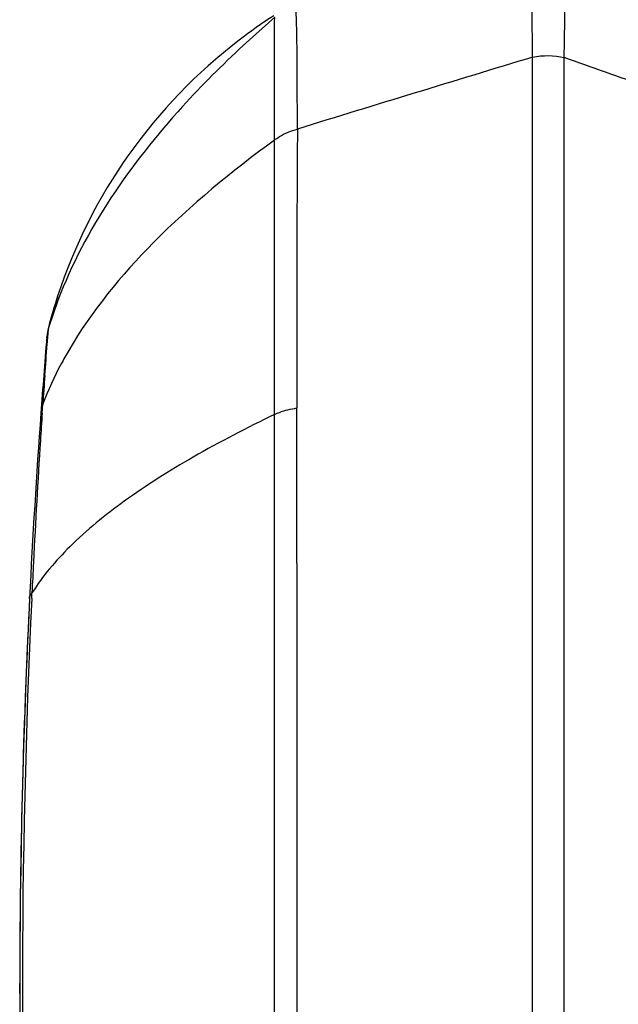
# Model space of a CAD drawing. Units: millimetres. Extents: x 69 to 496, y 66 to 350.
# Drawn here: x 69 to 80, y 212 to 231 of the extents above; entities that cross this region are included whole.
import ezdxf

# ---------------------------------------------------------------- set-up
doc = ezdxf.new("R2010")
doc.units = ezdxf.units.MM
doc.header["$LTSCALE"] = 32.67
doc.layers.add('BOM_HIDE', color=7, linetype='CONTINUOUS')

msp = doc.modelspace()

# ---------------------------------------------------------------- linework, layer by layer
at = {"layer": 'BOM_HIDE', "color": 7, "linetype": 'Continuous'}
for p, q in [((73.849, 230.655), (73.249, 230.119)), ((78.723, 194.49), (78.723, 229.9)), ((79.32, 194.499), (79.32, 229.891)), ((69.746, 225.3), (69.575, 224.801)), ((69.74, 225.379), (69.596, 224.9)), ((69.565, 224.782), (69.535, 224.61)), ((69.596, 224.9), (69.565, 224.782)), ((69.565, 224.78), (69.565, 224.782)), ((69.535, 224.61), (69.477, 223.873)), ((69.535, 224.591), (69.537, 224.612)), ((69.537, 224.612), (69.535, 224.61)), ((69.477, 223.873), (69.44, 223.383)), ((69.448, 223.168), (69.459, 223.339)), ((73.841, 219.926), (73.843, 223.143)), ((73.843, 201.247), (73.843, 223.143)), ((73.84, 215.632), (73.841, 219.926)), ((69.25, 219.665), (69.255, 219.768)), ((73.839, 210.263), (73.84, 215.632)), ((69.023, 212.195), (69.025, 211.989)), ((69.023, 212.195), (69.023, 211.989))]:
    msp.add_line(p, q, dxfattribs=at)
msp.add_lwpolyline([(69.575, 224.801), (69.574, 224.799), (69.573, 224.797), (69.572, 224.795), (69.571, 224.792), (69.569, 224.79), (69.568, 224.787), (69.567, 224.784), (69.566, 224.782), (69.565, 224.78)], dxfattribs=at)
for centre, radius, start, end in [((79.22, 222.319), 9.95, 122.8066, 127.4378), ((79.243, 222.278), 9.996, 127.3979, 161.9301), ((402.803, -838.278), 1116.258, 106.877529, 107.116307), ((-183.259, -514.996), 789.813, 70.461536, 70.582031), ((645.126, 224.595), 570.865, 179.60409, 180.13348), ((-1482.849, 224.358), 1556.692, 359.955265, 0.146147), ((79.174, 222.295), 9.925, 162.3221, 165.499), ((79.218, 222.281), 9.971, 161.9005, 162.3241), ((70.531, 224.509), 1, 162.9914, 175.265), ((70.535, 224.529), 1.002, 165.5102, 175.248), ((218.89, 212.22), 149.867, 175.26496, 175.81128), ((167.34, 216.663), 98.108, 175.78158, 176.09799), ((70.098, 223.116), 0.677, 160.781, 175.7362), ((-5923.183, 212.195), 5997.455, 359.8942396, 0.1057609), ((219.094, 212.205), 150.071, 175.81146, 177.15127), ((231.402, 212.288), 162.319, 176.15681, 176.33946), ((238.028, 211.889), 168.957, 176.34775, 177.12992), ((244.379, 211.561), 175.317, 177.12697, 177.31699), ((219.327, 212.195), 150.304, 177.15165, 182.84835), ((227.681, 212.195), 158.607, 177.30038, 182.69932), ((219.249, 212.198), 150.226, 177.15126, 178.34933), ((219.31, 212.196), 150.287, 178.34927, 178.57858), ((219.351, 212.195), 150.329, 178.57863, 179.83548), ((219.364, 212.195), 150.342, 179.83546, 180)]:
    msp.add_arc(centre, radius, start, end, dxfattribs=at)
for points, knots in [([(78.723, 229.9), (78.72, 230.065), (78.716, 230.376), (78.713, 230.814), (78.713, 231.192), (78.714, 231.507), (78.718, 231.757), (78.722, 231.923), (78.726, 232.02), (78.728, 232.068), (78.733, 232.097), (78.733, 232.112), (78.736, 232.115)], [0, 0, 0, 0, 0.223023, 0.421355, 0.592635, 0.735303, 0.848141, 0.930217, 0.959482, 0.980857, 0.994341, 1, 1, 1, 1]), ([(79.319, 229.891), (79.322, 230.056), (79.328, 230.368), (79.335, 230.807), (79.339, 231.186), (79.34, 231.501), (79.338, 231.75), (79.333, 231.916), (79.326, 232.013), (79.32, 232.061), (79.315, 232.089), (79.308, 232.105), (79.304, 232.107)], [0, 0, 0, 0, 0.223174, 0.421542, 0.592756, 0.735252, 0.84782, 0.929572, 0.958692, 0.979981, 0.993552, 1, 1, 1, 1]), ([(74.274, 228.54), (74.274, 228.712), (74.273, 229.037), (74.271, 229.494), (74.269, 229.889), (74.266, 230.219), (74.261, 230.481), (74.256, 230.655), (74.251, 230.759), (74.248, 230.81), (74.244, 230.841), (74.242, 230.858), (74.239, 230.862)], [0, 0, 0, 0, 0.221919, 0.419366, 0.590283, 0.732856, 0.845786, 0.928224, 0.95783, 0.979635, 0.993644, 1, 1, 1, 1]), ([(73.838, 228.329), (73.839, 228.651), (73.84, 229.213), (73.842, 229.863), (73.842, 230.256), (73.841, 230.45), (73.844, 230.573), (73.844, 230.633), (73.846, 230.65)], [0, 0, 0, 0, 0.415443, 0.7271, 0.840127, 0.923573, 0.97694, 1, 1, 1, 1]), ([(73.249, 230.119), (72.852, 229.751), (71.442, 228.346), (70.26, 226.659), (69.746, 225.3)], [0, 0, 0, 0, 0.271562, 1, 1, 1, 1]), ([(73.838, 228.329), (73.868, 228.353), (74.001, 228.447), (74.155, 228.509), (74.274, 228.54)], [0, 0, 0, 0, 0.238165, 1, 1, 1, 1]), ([(73.838, 228.329), (73.032, 227.74), (71.587, 226.555), (70.385, 225.101), (69.949, 224.354)], [0, 0, 0, 0, 0.535829, 1, 1, 1, 1]), ([(69.498, 223.879), (69.512, 224.077), (69.536, 224.373), (69.559, 224.669), (69.57, 224.768)], [0, 0, 0, 0, 0.665554, 1, 1, 1, 1]), ([(69.57, 224.768), (69.571, 224.772), (69.572, 224.783), (69.573, 224.794), (69.575, 224.801)], [0, 0, 0, 0, 0.374219, 1, 1, 1, 1]), ([(69.949, 224.354), (69.901, 224.271), (69.717, 223.943), (69.559, 223.6), (69.459, 223.339)], [0, 0, 0, 0, 0.256579, 1, 1, 1, 1]), ([(73.843, 223.143), (73.873, 223.158), (74.007, 223.215), (74.151, 223.249), (74.262, 223.265)], [0, 0, 0, 0, 0.228577, 1, 1, 1, 1]), ([(73.843, 223.143), (73.321, 222.891), (72.348, 222.387), (71.04, 221.566), (69.997, 220.719), (69.456, 220.087), (69.255, 219.768)], [0, 0, 0, 0, 0.301723, 0.570867, 0.803374, 1, 1, 1, 1]), ([(69.208, 219.664), (69.21, 219.692), (69.224, 219.73), (69.248, 219.76), (69.255, 219.768)], [0, 0, 0, 0, 0.72504, 1, 1, 1, 1])]:
    msp.add_open_spline(points, degree=3, knots=knots, dxfattribs=at)
msp.add_open_spline([(78.723, 229.9), (78.918, 229.94), (79.126, 229.937), (79.32, 229.891)], degree=3, dxfattribs=at)

doc.saveas('drawing.dxf')
